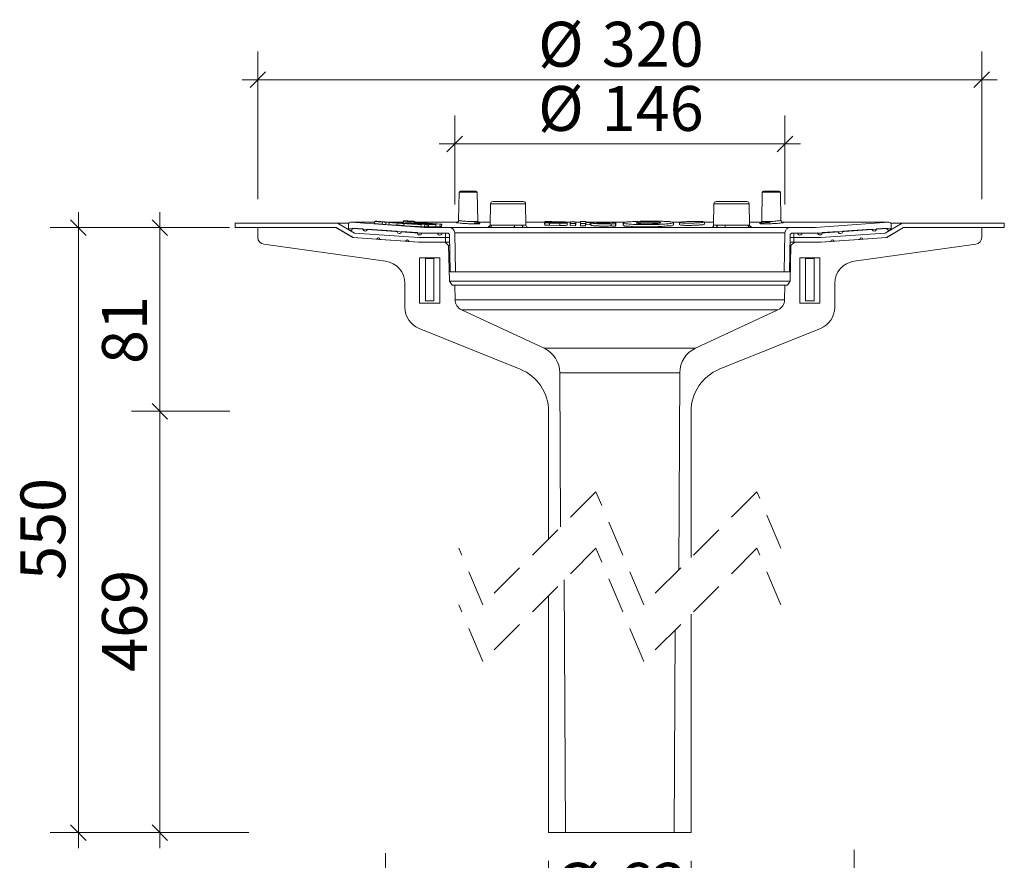
# Model space of a CAD drawing. Units: millimetres. Extents: x 284 to 801, y -7 to 856.
# Drawn here: x 284 to 719, y 286 to 657 of the extents above; entities that cross this region are included whole.
import ezdxf

# ---------------------------------------------------------------- set-up
doc = ezdxf.new("R2010")
doc.units = ezdxf.units.MM
doc.header["$LTSCALE"] = 12.5
doc.linetypes.add('HIDDEN', pattern=[1.905, 1.27, -0.635])
doc.styles.add('SLDTEXTSTYLE0', font='TXT', dxfattribs={"width": 0.605})
doc.dimstyles.new('SLDDIMSTYLE0', dxfattribs={"dimtxt": 19.26239, "dimasz": 6.875, "dimexe": 0, "dimexo": 0.0625, "dimgap": 4.815598, "dimtad": 1, "dimdec": 0, "dimrnd": 1e-09, "dimzin": 12, "dimdsep": 46, "dimtxsty": 'SLDTEXTSTYLE0', "dimblk1": 'OBLIQUE', "dimblk2": 'OBLIQUE', "dimsah": 1, "dimcen": 0.09, "dimadec": 0, "dimazin": 3, "dimtfac": 1, "dimtdec": 0, "dimtmove": 0, "dimatfit": 0, "dimldrblk": 'OBLIQUE', "dimfxl": 1, "dimfrac": 2, "dimtolj": 1, "dimtzin": 12, "dimarcsym": 0})

# ---------------------------------------------------------------- blocks, each defined once
blk = doc.blocks.new('_OBLIQUE')
at = {"color": 0, "linetype": 'ByBlock', "lineweight": -2}
blk.add_line((-0.5, -0.5), (0.5, 0.5), dxfattribs=at)
blk = doc.blocks.new('_D')
at = {"color": 7, "linetype": 'Continuous', "lineweight": 0, "transparency": 16777216}
for p, q in [((389.39, 578.1), (389.39, 643.45)), ((709.39, 578.1), (709.39, 643.45)), ((389.39, 630.95), (382.51, 630.95)), ((389.39, 630.95), (709.39, 630.95)), ((709.39, 630.95), (716.26, 630.95))]:
    blk.add_line(p, q, dxfattribs=at)
at = {"color": 7, "linetype": 'Continuous', "lineweight": 0, "transparency": 16777216, "xscale": 6.875, "yscale": 6.875}
blk.add_blockref('_OBLIQUE', (389.39, 630.95, 37.89), dxfattribs=at)
at = {"color": 7, "linetype": 'Continuous', "lineweight": 0, "transparency": 16777216, "xscale": 6.875, "yscale": 6.875, "rotation": 180.0000000000004}
blk.add_blockref('_OBLIQUE', (709.39, 630.95, 37.89), dxfattribs=at)
at = {"color": 7, "linetype": 'Continuous', "lineweight": 0, "transparency": 16777216, "char_height": 19.844, "attachment_point": 1, "style": 'SLDTEXTSTYLE0'}
for s, insert in [('%%c', (513.29, 656.53)), ('320', (541.39, 656.53))]:
    blk.add_mtext(s, dxfattribs=dict(at, insert=insert))
blk = doc.blocks.new('_D_1')
at = {"color": 7, "linetype": 'Continuous', "lineweight": 0, "transparency": 16777216}
for p, q in [((517.89, 285.81), (517.89, 246.84)), ((580.89, 285.81), (580.89, 246.84)), ((517.89, 259.34), (511.01, 259.34)), ((517.89, 259.34), (580.89, 259.34)), ((580.89, 259.34), (587.76, 259.34))]:
    blk.add_line(p, q, dxfattribs=at)
at = {"color": 7, "linetype": 'Continuous', "lineweight": 0, "transparency": 16777216, "xscale": 6.875, "yscale": 6.875}
blk.add_blockref('_OBLIQUE', (517.89, 259.34, 37.89), dxfattribs=at)
at = {"color": 7, "linetype": 'Continuous', "lineweight": 0, "transparency": 16777216, "xscale": 6.875, "yscale": 6.875, "rotation": 180.0000000000004}
blk.add_blockref('_OBLIQUE', (580.89, 259.34, 37.89), dxfattribs=at)
at = {"color": 7, "linetype": 'Continuous', "lineweight": 0, "transparency": 16777216, "char_height": 19.844, "attachment_point": 1, "style": 'SLDTEXTSTYLE0'}
for s, insert in [('%%c', (520.64, 284.92)), ('63', (548.74, 284.92))]:
    blk.add_mtext(s, dxfattribs=dict(at, insert=insert))
blk = doc.blocks.new('_D_2')
at = {"color": 7, "linetype": 'Continuous', "lineweight": 0, "transparency": 16777216}
for p, q in [((445.76, 289.2), (445.76, 211.08)), ((653.02, 290.7), (653.02, 211.08)), ((445.76, 223.58), (438.88, 223.58)), ((445.76, 223.58), (653.02, 223.58)), ((653.02, 223.58), (659.89, 223.58))]:
    blk.add_line(p, q, dxfattribs=at)
at = {"color": 7, "linetype": 'Continuous', "lineweight": 0, "transparency": 16777216, "xscale": 6.875, "yscale": 6.875}
blk.add_blockref('_OBLIQUE', (445.76, 223.58, 37.89), dxfattribs=at)
at = {"color": 7, "linetype": 'Continuous', "lineweight": 0, "transparency": 16777216, "xscale": 6.875, "yscale": 6.875, "rotation": 180.0000000000004}
blk.add_blockref('_OBLIQUE', (653.02, 223.58, 37.89), dxfattribs=at)
at = {"color": 7, "linetype": 'Continuous', "lineweight": 0, "transparency": 16777216, "char_height": 19.844, "attachment_point": 1, "style": 'SLDTEXTSTYLE0'}
for s, insert in [('%%c', (513.29, 249.16)), ('207', (541.39, 249.16))]:
    blk.add_mtext(s, dxfattribs=dict(at, insert=insert))
blk = doc.blocks.new('_D_3')
at = {"color": 7, "linetype": 'Continuous', "lineweight": 0, "transparency": 16777216}
for p, q in [((476.39, 575.74), (476.39, 615.08)), ((622.39, 575.74), (622.39, 615.08)), ((476.39, 602.58), (469.51, 602.58)), ((476.39, 602.58), (622.39, 602.58)), ((622.39, 602.58), (629.26, 602.58))]:
    blk.add_line(p, q, dxfattribs=at)
at = {"color": 7, "linetype": 'Continuous', "lineweight": 0, "transparency": 16777216, "xscale": 6.875, "yscale": 6.875}
blk.add_blockref('_OBLIQUE', (476.39, 602.58, 37.89), dxfattribs=at)
at = {"color": 7, "linetype": 'Continuous', "lineweight": 0, "transparency": 16777216, "xscale": 6.875, "yscale": 6.875, "rotation": 180.0000000000004}
blk.add_blockref('_OBLIQUE', (622.39, 602.58, 37.89), dxfattribs=at)
at = {"color": 7, "linetype": 'Continuous', "lineweight": 0, "transparency": 16777216, "char_height": 19.844, "attachment_point": 1, "style": 'SLDTEXTSTYLE0'}
for s, insert in [('%%c', (513.29, 628.16)), ('146', (541.39, 628.16))]:
    blk.add_mtext(s, dxfattribs=dict(at, insert=insert))
blk = doc.blocks.new('_D_4')
at = {"color": 7, "linetype": 'Continuous', "lineweight": 0, "transparency": 16777216}
for p, q in [((346.06, 484.45), (346.06, 491.32)), ((376.99, 484.45), (333.56, 484.45)), ((346.06, 298.31), (346.06, 484.45)), ((385.39, 298.31), (333.56, 298.31)), ((346.06, 298.31), (346.06, 291.43))]:
    blk.add_line(p, q, dxfattribs=at)
at = {"color": 7, "linetype": 'Continuous', "lineweight": 0, "transparency": 16777216, "xscale": 6.875, "yscale": 6.875}
for p, rotation in [((346.06, 484.45, 37.89), 269.9999999999953), ((346.06, 298.31, 37.89), 89.99999999999534)]:
    blk.add_blockref('_OBLIQUE', p, dxfattribs=dict(at, rotation=rotation))
at = {"color": 7, "linetype": 'Continuous', "lineweight": 0, "transparency": 16777216, "insert": (320.48, 369.33), "char_height": 19.844, "attachment_point": 1, "rotation": 90, "style": 'SLDTEXTSTYLE0'}
blk.add_mtext('469', dxfattribs=at)
blk = doc.blocks.new('_D_5')
at = {"color": 7, "linetype": 'Continuous', "lineweight": 0, "transparency": 16777216}
for p, q in [((346.06, 565.6), (346.06, 572.47)), ((366.89, 565.6), (333.56, 565.6)), ((346.06, 565.6), (346.06, 484.45)), ((374.14, 484.45), (333.56, 484.45)), ((346.06, 484.45), (346.06, 477.57))]:
    blk.add_line(p, q, dxfattribs=at)
at = {"color": 7, "linetype": 'Continuous', "lineweight": 0, "transparency": 16777216, "xscale": 6.875, "yscale": 6.875}
for p, rotation in [((346.06, 565.6, 37.89), 270.0000000000004), ((346.06, 484.45, 37.89), 90.00000000000041)]:
    blk.add_blockref('_OBLIQUE', p, dxfattribs=dict(at, rotation=rotation))
at = {"color": 7, "linetype": 'Continuous', "lineweight": 0, "transparency": 16777216, "insert": (320.48, 505.33), "char_height": 19.844, "attachment_point": 1, "rotation": 90, "style": 'SLDTEXTSTYLE0'}
blk.add_mtext('81', dxfattribs=at)
blk = doc.blocks.new('_D_6')
at = {"color": 7, "linetype": 'Continuous', "lineweight": 0, "transparency": 16777216}
for p, q in [((310.01, 565.6), (310.01, 572.47)), ((376.89, 565.6), (297.51, 565.6)), ((310.01, 298.31), (310.01, 565.6)), ((385.39, 298.31), (297.51, 298.31)), ((310.01, 298.31), (310.01, 291.43))]:
    blk.add_line(p, q, dxfattribs=at)
at = {"color": 7, "linetype": 'Continuous', "lineweight": 0, "transparency": 16777216, "xscale": 6.875, "yscale": 6.875}
for p, rotation in [((310.01, 565.6, 37.89), 270.0000000000004), ((310.01, 298.31, 37.89), 90.0000000000004)]:
    blk.add_blockref('_OBLIQUE', p, dxfattribs=dict(at, rotation=rotation))
at = {"color": 7, "linetype": 'Continuous', "lineweight": 0, "transparency": 16777216, "insert": (284.43, 409.9), "char_height": 19.844, "attachment_point": 1, "rotation": 90, "style": 'SLDTEXTSTYLE0'}
blk.add_mtext('550', dxfattribs=at)

msp = doc.modelspace()

# ---------------------------------------------------------------- linework, layer by layer
at = {"color": 7, "linetype": 'Continuous', "lineweight": 15}
for p, q in [((478.37, 581.2), (478.15, 568.82)), ((482.38, 581.2), (478.37, 581.2)), ((478.87, 581.7), (482.38, 581.7)), ((482.38, 581.7), (485.89, 581.7)), ((486.39, 581.2), (482.38, 581.2)), ((486.61, 568.4), (486.39, 581.2)), ((612.39, 581.2), (612.16, 568.4)), ((616.39, 581.2), (612.39, 581.2)), ((612.89, 581.7), (616.39, 581.7)), ((616.39, 581.7), (619.9, 581.7)), ((620.4, 581.2), (616.39, 581.2)), ((620.62, 568.82), (620.4, 581.2)), ((492.22, 576.11), (492.06, 566.89)), ((507.75, 576.11), (492.22, 576.11)), ((493.22, 577.1), (499.98, 577.1)), ((495.28, 577.11), (504.68, 577.11)), ((499.98, 577.1), (506.75, 577.1)), ((507.91, 566.68), (507.75, 576.11)), ((591.02, 576.11), (590.86, 566.68)), ((606.56, 576.11), (591.02, 576.11)), ((592.02, 577.1), (598.79, 577.1)), ((594.09, 577.11), (603.49, 577.11)), ((598.79, 577.1), (605.56, 577.1)), ((606.72, 566.89), (606.56, 576.11)), ((379.39, 565.6), (379.39, 567.6)), ((379.39, 567.6), (424.53, 567.6)), ((424.53, 567.6), (432.09, 563.16)), ((429.61, 567.6), (424.53, 567.6)), ((429.39, 565.54), (429.39, 566.97)), ((441.02, 567.97), (430.39, 567.97)), ((430.46, 567.96), (462.89, 565.7)), ((441.02, 567.96), (430.46, 567.96)), ((441.04, 568.4), (440.99, 567.4)), ((445.66, 568.14), (442.01, 568.41)), ((444.39, 567.07), (444.44, 568.07)), ((444.39, 567.07), (445.98, 567.01)), ((444.44, 568.07), (446.03, 568.01)), ((445.66, 568.14), (444.95, 568.15)), ((445.98, 567.01), (446.03, 568.01)), ((453.75, 567.97), (446.02, 567.97)), ((453.75, 567.96), (446.02, 567.96)), ((447.32, 566.85), (447.37, 567.85)), ((448.45, 567.81), (447.37, 567.85)), ((450.86, 566.75), (450.91, 567.75)), ((450.86, 566.75), (453.97, 566.52)), ((450.91, 567.75), (454.02, 567.52)), ((453.83, 567.72), (450.91, 567.75)), ((453.78, 568.55), (453.74, 567.73)), ((464.21, 566.96), (453.83, 567.72)), ((453.97, 566.52), (454.02, 567.52)), ((454.02, 567.52), (455.76, 567.5)), ((454.78, 568.51), (454.47, 568.5)), ((454.47, 568.5), (457.29, 568.3)), ((457.64, 567.77), (454.48, 567.73)), ((454.48, 567.68), (454.48, 567.73)), ((454.48, 567.73), (464.86, 566.96)), ((454.84, 568.48), (455.01, 568.49)), ((455.8, 568.41), (454.84, 568.48)), ((455, 568.47), (455.01, 568.49)), ((455.71, 568.42), (455.71, 568.47)), ((455.97, 568.42), (455.8, 568.41)), ((456.07, 568.39), (456.23, 568.4)), ((457.39, 568.3), (456.07, 568.39)), ((456.23, 568.4), (457.84, 568.33)), ((456.23, 568.38), (456.23, 568.4)), ((457.97, 568.33), (456.27, 568.41)), ((456.34, 568.41), (456.34, 568.42)), ((457.29, 568.3), (457.39, 568.3)), ((457.4, 567.57), (459.81, 567.62)), ((459.34, 567.43), (457.4, 567.57)), ((459.81, 567.62), (457.64, 567.77)), ((457.84, 568.33), (457.97, 568.33)), ((461.55, 567.92), (458.29, 567.79)), ((458.29, 567.79), (460.46, 567.63)), ((458.29, 567.73), (458.29, 567.79)), ((458.75, 567.81), (458.77, 568.25)), ((477.61, 567.97), (458.76, 567.97)), ((477.91, 567.96), (458.76, 567.96)), ((461.61, 567.47), (459.34, 567.43)), ((459.8, 567.44), (459.81, 567.62)), ((460.45, 567.45), (460.46, 567.63)), ((460.46, 567.63), (461.71, 567.68)), ((460.75, 567.14), (463.14, 566.96)), ((461.47, 566.01), (461.52, 567.01)), ((461.48, 566.08), (463.09, 565.96)), ((461.51, 567.27), (463.78, 567.31)), ((463.44, 567.13), (461.51, 567.27)), ((463.72, 567.77), (461.55, 567.92)), ((463.78, 567.31), (461.61, 567.47)), ((461.7, 567.46), (461.71, 567.68)), ((461.71, 567.68), (469.92, 567.08)), ((462.46, 567.71), (463.72, 567.77)), ((470.67, 567.11), (462.46, 567.71)), ((463.09, 565.96), (463.14, 566.96)), ((463.09, 565.96), (464.16, 565.96)), ((463.14, 566.96), (464.21, 566.96)), ((465.95, 567.18), (463.44, 567.13)), ((463.71, 567.62), (463.72, 567.77)), ((463.78, 567.13), (463.78, 567.31)), ((464.16, 565.96), (464.21, 566.96)), ((464.17, 566.01), (464.81, 565.96)), ((464.81, 565.96), (464.86, 566.96)), ((464.81, 565.96), (468.07, 566.02)), ((464.86, 566.96), (468.12, 567.02)), ((468.12, 567.02), (465.95, 567.18)), ((468.07, 566.02), (468.12, 567.02)), ((468.08, 566.21), (469.87, 566.08)), ((469.87, 566.08), (469.92, 567.08)), ((469.87, 566.08), (470.62, 566.11)), ((469.92, 567.08), (470.67, 567.11)), ((470.62, 566.11), (470.67, 567.11)), ((492.07, 567.97), (486.64, 567.97)), ((492.07, 567.96), (486.66, 567.96)), ((492.69, 566.68), (502.71, 566.68)), ((506.22, 566.68), (507.91, 566.68)), ((516.07, 567.97), (507.89, 567.97)), ((516.07, 567.96), (507.89, 567.96)), ((516.07, 568.14), (516.07, 567.14)), ((516.26, 567.81), (522.76, 567.67)), ((516.26, 566.81), (516.26, 567.81)), ((522.93, 567.52), (518.37, 567.62)), ((518.37, 566.62), (518.37, 567.62)), ((522.93, 566.53), (518.37, 566.62)), ((522.78, 567.79), (519.13, 567.87)), ((519.13, 567.75), (519.13, 567.87)), ((519.19, 568.28), (523.29, 568.2)), ((519.34, 568.01), (522.99, 567.94)), ((525.39, 568.02), (519.36, 568.13)), ((519.36, 568.01), (519.36, 568.13)), ((522.78, 567.67), (522.78, 567.79)), ((522.93, 566.53), (522.93, 567.52)), ((525.39, 567.82), (525.39, 568.02)), ((527.55, 567.97), (525.39, 567.97)), ((527.54, 567.96), (525.39, 567.96)), ((526.09, 566.68), (526.09, 567.68)), ((527.49, 567.44), (527.6, 568.16)), ((529.8, 567.41), (527.49, 567.44)), ((527.49, 566.45), (527.49, 567.44)), ((529.8, 566.41), (527.49, 566.45)), ((529.89, 567.97), (529.8, 567.41)), ((529.8, 566.41), (529.8, 567.41)), ((529.89, 566.97), (529.8, 566.41)), ((532.01, 567.97), (529.89, 567.97)), ((529.89, 566.97), (529.89, 567.97)), ((532.02, 567.96), (529.89, 567.96)), ((531.95, 567.52), (532.07, 568.26)), ((531.95, 566.53), (531.95, 567.52)), ((532.07, 568.26), (534.38, 568.24)), ((534.33, 567.9), (534.24, 567.34)), ((534.24, 566.34), (534.24, 567.34)), ((534.33, 566.91), (534.24, 566.34)), ((536.33, 567.88), (534.33, 567.9)), ((534.33, 566.91), (534.33, 567.9)), ((536.33, 566.89), (534.33, 566.91)), ((534.38, 568.24), (534.35, 568.06)), ((534.35, 568.06), (536.35, 568.04)), ((534.38, 568.05), (534.38, 568.24)), ((536.35, 568.04), (536.33, 567.88)), ((536.33, 566.89), (536.33, 567.88)), ((536.35, 567.04), (536.33, 566.89)), ((536.35, 567.04), (536.35, 568.04)), ((538.92, 567.97), (536.35, 567.97)), ((538.86, 567.96), (536.35, 567.96)), ((536.61, 567.68), (536.61, 566.68)), ((552.21, 567.97), (544.61, 567.97)), ((552.19, 567.96), (544.68, 567.96)), ((545.57, 566.33), (545.57, 567.33)), ((547.61, 567.62), (547.55, 567.24)), ((547.55, 566.25), (547.55, 567.24)), ((547.61, 566.62), (547.55, 566.25)), ((547.61, 566.62), (547.61, 567.62)), ((550.92, 567.63), (550.92, 566.63)), ((576.12, 567.97), (572.84, 567.97)), ((576.11, 567.96), (572.84, 567.96)), ((573.17, 566.82), (573.17, 567.82)), ((575.8, 567.85), (575.8, 566.86)), ((586.8, 567.09), (586.8, 568.08)), ((590.88, 567.97), (586.8, 567.97)), ((590.88, 567.96), (586.8, 567.96)), ((590.86, 566.68), (592.55, 566.68)), ((596.06, 566.68), (606.08, 566.68)), ((612.13, 567.97), (606.7, 567.97)), ((612.14, 567.96), (606.7, 567.96)), ((668.32, 567.96), (620.86, 567.96)), ((668.39, 567.97), (621.16, 567.97)), ((635.89, 565.7), (668.32, 567.96)), ((666.68, 563.16), (674.24, 567.6)), ((674.24, 567.6), (669.16, 567.6)), ((669.39, 566.97), (669.39, 565.54)), ((674.24, 567.6), (719.39, 567.6)), ((719.39, 567.6), (719.39, 565.6)), ((423.99, 565.6), (379.39, 565.6)), ((389.39, 561.21), (389.39, 565.6)), ((389.39, 565.6), (423.89, 565.6)), ((431.39, 561.2), (423.89, 565.6)), ((431.49, 561.2), (423.99, 565.6)), ((429.39, 565.54), (429.39, 565.54)), ((429.39, 565.35), (460.63, 563.2)), ((429.39, 565.35), (429.39, 565.35)), ((429.39, 564.75), (429.39, 565.35)), ((432.1, 563.16), (429.39, 564.75)), ((435.89, 565.08), (431.38, 565.4)), ((432.1, 563.16), (432.09, 563.16)), ((432.09, 563.16), (460.56, 561.2)), ((460.56, 561.2), (432.1, 563.16)), ((450.89, 564.03), (437.88, 564.94)), ((459.89, 563.4), (452.88, 563.89)), ((460.63, 563.2), (472.39, 563.2)), ((462.89, 563.2), (461.88, 563.27)), ((462.89, 565.7), (473.89, 565.7)), ((468.79, 563.2), (462.89, 563.2)), ((473.14, 563.2), (470.79, 563.2)), ((472.39, 563.2), (472.39, 561.2)), ((503.05, 565.7), (473.89, 565.7)), ((474.42, 546), (474.14, 562.21)), ((476.39, 563.24), (476.69, 546)), ((622.39, 563.24), (476.39, 563.24)), ((591.76, 565.7), (507.01, 565.7)), ((624.89, 565.7), (595.72, 565.7)), ((622.09, 546), (622.39, 563.24)), ((624.64, 562.21), (624.35, 546)), ((624.89, 565.7), (635.89, 565.7)), ((627.99, 563.2), (625.64, 563.2)), ((626.39, 561.2), (626.39, 563.2)), ((626.39, 563.2), (638.15, 563.2)), ((635.89, 563.2), (629.99, 563.2)), ((636.89, 563.27), (635.89, 563.2)), ((638.15, 563.2), (669.39, 565.35)), ((666.68, 563.16), (638.22, 561.2)), ((638.22, 561.2), (666.68, 563.16)), ((645.89, 563.89), (638.88, 563.4)), ((660.89, 564.94), (647.88, 564.03)), ((667.39, 565.4), (662.88, 565.08)), ((669.39, 564.75), (666.68, 563.16)), ((666.68, 563.16), (666.68, 563.16)), ((674.79, 565.6), (667.29, 561.2)), ((674.89, 565.6), (667.39, 561.2)), ((669.39, 565.54), (669.38, 565.54)), ((669.39, 565.35), (669.38, 565.35)), ((669.39, 565.35), (669.39, 564.75)), ((719.39, 565.6), (674.79, 565.6)), ((674.89, 565.6), (709.39, 565.6)), ((709.39, 565.6), (709.39, 561.21)), ((445.76, 550.79), (391.98, 558.24)), ((442.04, 560.46), (431.39, 561.2)), ((431.49, 561.2), (431.39, 561.2)), ((460.49, 559.2), (431.49, 561.2)), ((454.79, 559.58), (443.24, 560.38)), ((443.34, 560.38), (443.24, 560.38)), ((460.39, 559.2), (455.99, 559.5)), ((456.09, 559.5), (455.99, 559.5)), ((472.19, 559.2), (460.39, 559.2)), ((472.39, 559.2), (460.49, 559.2)), ((472.39, 561.2), (460.56, 561.2)), ((460.56, 561.2), (472.39, 561.2)), ((473.73, 557.7), (472.19, 559.2)), ((474.15, 561.2), (472.39, 561.2)), ((472.39, 561.2), (472.39, 559.2)), ((474.19, 559.2), (472.39, 559.2)), ((474.14, 542), (473.73, 557.7)), ((474.22, 557.7), (473.73, 557.7)), ((625.05, 557.7), (624.56, 557.7)), ((626.39, 559.2), (624.58, 559.2)), ((626.39, 561.2), (624.62, 561.2)), ((625.05, 557.7), (624.64, 542)), ((626.59, 559.2), (625.05, 557.7)), ((638.22, 561.2), (626.39, 561.2)), ((626.39, 559.2), (626.39, 561.2)), ((626.39, 561.2), (638.22, 561.2)), ((638.29, 559.2), (626.39, 559.2)), ((638.39, 559.2), (626.59, 559.2)), ((667.29, 561.2), (638.29, 559.2)), ((642.79, 559.5), (638.39, 559.2)), ((642.79, 559.5), (642.69, 559.5)), ((655.54, 560.38), (643.99, 559.58)), ((706.8, 558.24), (653.02, 550.79)), ((655.54, 560.38), (655.44, 560.38)), ((667.39, 561.2), (656.74, 560.46)), ((667.39, 561.2), (667.29, 561.2)), ((460.89, 552.2), (460.89, 532.2)), ((463.24, 552.2), (460.89, 552.2)), ((460.89, 552.2), (469.79, 552.2)), ((463.44, 552), (463.24, 552.2)), ((463.44, 552), (463.44, 533.2)), ((467.24, 552), (463.44, 552)), ((467.44, 552.2), (467.24, 552)), ((467.24, 533.2), (467.24, 552)), ((469.79, 552.2), (467.44, 552.2)), ((469.79, 552.2), (469.79, 532.2)), ((628.99, 532.2), (628.99, 552.2)), ((631.34, 552.2), (628.99, 552.2)), ((628.99, 552.2), (637.89, 552.2)), ((631.54, 552), (631.34, 552.2)), ((631.54, 552), (631.54, 533.2)), ((635.34, 552), (631.54, 552)), ((635.54, 552.2), (635.34, 552)), ((635.34, 533.2), (635.34, 552)), ((637.89, 552.2), (635.54, 552.2)), ((637.89, 532.2), (637.89, 552.2)), ((476.69, 546), (474.42, 546)), ((622.09, 546), (476.69, 546)), ((624.35, 546), (622.09, 546)), ((454.39, 530.34), (454.39, 540.88)), ((475.23, 540.1), (474.14, 542)), ((476.45, 540.1), (475.23, 540.1)), ((476.45, 540.1), (476.56, 533.72)), ((622.21, 533.72), (622.33, 540.1)), ((623.54, 540.1), (622.33, 540.1)), ((624.64, 542), (623.54, 540.1)), ((644.39, 540.88), (644.39, 530.34)), ((469.79, 532.2), (460.89, 532.2)), ((467.24, 533.2), (463.44, 533.2)), ((637.89, 532.2), (628.99, 532.2)), ((635.34, 533.2), (631.54, 533.2)), ((479.45, 529.27), (515.94, 512.26)), ((582.83, 512.26), (619.33, 529.27)), ((505.38, 502.99), (460.64, 521.07)), ((638.13, 521.07), (593.39, 502.99)), ((522.87, 501.44), (523.22, 433.35)), ((575.45, 414.39), (575.91, 501.44)), ((517.89, 428.01), (517.89, 484.45)), ((580.89, 484.45), (580.89, 419.83)), ((524.83, 409.96), (525.41, 298.31)), ((517.89, 298.31), (517.89, 403.01)), ((580.89, 394.83), (580.89, 298.31)), ((573.36, 298.31), (573.83, 387.77)), ((525.41, 298.31), (517.89, 298.31)), ((573.36, 298.31), (525.41, 298.31)), ((580.89, 298.31), (573.36, 298.31))]:
    msp.add_line(p, q, dxfattribs=at)
at = {"color": 9, "linetype": 'Continuous', "lineweight": 15}
for p, q in [((624.64, 542), (474.14, 542)), ((476.45, 540.1), (622.33, 540.1)), ((476.56, 533.72), (622.21, 533.72)), ((619.33, 529.27), (479.45, 529.27)), ((515.94, 512.26), (582.83, 512.26)), ((575.91, 501.44), (522.87, 501.44))]:
    msp.add_line(p, q, dxfattribs=at)
at = {"color": 7, "linetype": 'HIDDEN', "lineweight": 0}
for p, q in [((538.79, 448.92), (488.79, 398.92)), ((559.98, 398.92), (538.79, 448.92)), ((609.98, 448.92), (559.98, 398.92)), ((620.57, 423.92), (609.98, 448.92)), ((488.79, 398.92), (478.2, 423.92)), ((538.79, 423.92), (488.79, 373.92)), ((559.98, 373.92), (538.79, 423.92)), ((609.98, 423.92), (559.98, 373.92)), ((620.57, 398.92), (609.98, 423.92)), ((488.79, 373.92), (478.2, 398.92))]:
    msp.add_line(p, q, dxfattribs=at)
at = {"color": 7, "linetype": 'Continuous', "lineweight": 15, "flags": 128}
for points in [[(503.05, 565.7), (502.99, 565.71), (502.92, 565.77), (502.87, 565.86), (502.81, 565.98), (502.77, 566.13), (502.74, 566.3), (502.72, 566.49), (502.71, 566.68)], [(595.72, 565.7), (595.78, 565.71), (595.85, 565.77), (595.91, 565.86), (595.96, 565.98), (596, 566.13), (596.03, 566.3), (596.05, 566.49), (596.06, 566.68)]]:
    msp.add_lwpolyline(points, dxfattribs=at)
at = {"color": 7, "linetype": 'Continuous', "lineweight": 15}
for centre, radius, start, end in [((478.87, 581.2), 0.5, 90.0014, 179.0004), ((485.89, 581.2), 0.5, 0.9982, 90.0001), ((612.89, 581.2), 0.5, 89.9999, 179.0018), ((619.9, 581.2), 0.5, 0.9996, 89.9986), ((493.22, 576.1), 1, 89.9981, 179.0006), ((495.28, 576.91), 0.2, 89.9973, 115.119), ((504.68, 576.92), 0.199, 64.8287, 90.0551), ((506.75, 576.1), 1, 0.9994, 90.0021), ((592.02, 576.1), 1, 89.9979, 179.0006), ((594.09, 576.91), 0.2, 89.9953, 115.1209), ((603.49, 576.92), 0.199, 64.8287, 90.0551), ((605.56, 576.1), 1, 0.9994, 90.0021), ((430.39, 566.97), 1, 86.0018, 179.9988), ((507.13, 566.6), 0.909, 174.8402, 262.5229), ((508.91, 566.7), 1, 181.0003, 269.9993), ((589.86, 566.7), 1, 270.0007, 358.9997), ((591.65, 566.6), 0.909, 277.477, 5.1602), ((668.39, 566.97), 1, 0.0005, 93.9989), ((430.39, 565.47), 1, 176.0002, 356.0002), ((436.89, 565.01), 1, 175.9988, 356), ((451.89, 563.96), 1, 176.0004, 356), ((460.89, 563.34), 1, 176.0007, 355.9998), ((469.79, 563.2), 1, 179.9991, 0.0009), ((473.14, 562.2), 1, 1.0007, 89.9989), ((473.89, 563.2), 2.5, 0.9997, 90.0003), ((624.89, 563.2), 2.5, 89.9997, 179.0003), ((625.64, 562.2), 1, 90.0011, 178.9993), ((628.99, 563.2), 1, 179.9991, 0.0009), ((637.89, 563.34), 1, 184.0002, 3.9993), ((646.89, 563.96), 1, 184, 3.9996), ((661.89, 565.01), 1, 184, 4.0012), ((668.39, 565.47), 1, 184, 3.9996), ((392.39, 561.21), 3, 180.0004, 262.1165), ((442.64, 560.42), 0.6, 356.055, 176.0527), ((455.39, 559.54), 0.6, 356.0522, 176.0556), ((643.39, 559.54), 0.6, 3.9444, 183.9478), ((656.14, 560.42), 0.6, 3.9473, 183.945), ((706.39, 561.21), 3, 277.8835, 359.9996), ((444.39, 540.88), 10, 360, 82.117), ((654.39, 540.88), 10, 97.883, 180), ((481.56, 533.81), 5, 181.0003, 244.9999), ((617.22, 533.81), 5, 295.0002, 358.9997), ((464.39, 530.34), 10, 180, 247.9999), ((634.39, 530.34), 10, 292.0001, 360), ((510.87, 501.38), 12, 0.3, 65), ((587.9, 501.38), 12, 115, 179.7), ((497.89, 484.45), 20, 360, 68), ((600.89, 484.45), 20, 112, 180)]:
    msp.add_arc(centre, radius, start, end, dxfattribs=at)
for points, knots in [([(441.11, 567.4), (441.09, 567.39), (440.73, 567.34), (442.93, 567.23), (443.42, 567.15), (444.25, 567.08), (444.39, 567.07)], [0, 0, 0, 0, 0.021367, 0.294863, 0.881221, 1, 1, 1, 1]), ([(442.01, 568.41), (441.47, 568.45), (440.78, 568.5), (441.79, 568.22), (442.79, 568.24), (443.85, 568.13), (444.44, 568.07)], [0, 0, 0, 0, 0.214864, 0.271966, 0.597415, 1, 1, 1, 1]), ([(444.95, 568.14), (444.96, 568.13), (445.02, 567.88), (445.59, 568.08), (445.93, 568.03), (446.03, 568.01)], [0, 0, 0, 0, 0.017202, 0.711492, 1, 1, 1, 1]), ([(447.32, 566.85), (447.9, 566.81), (449.59, 566.69), (452.39, 566.49), (455.38, 566.31), (458.41, 566.06), (459.51, 566.16), (461.68, 565.84), (461.36, 566.01), (461.34, 566.02)], [0, 0, 0, 0, 0.123026, 0.359435, 0.588602, 0.784851, 0.926021, 0.996074, 1, 1, 1, 1]), ([(447.37, 567.85), (448.38, 567.78), (450.51, 567.63), (453.69, 567.41), (456.59, 567.21), (459.21, 567.08), (460.34, 566.99), (461.85, 566.99), (461.05, 567.1), (460.81, 567.13), (460.75, 567.14)], [0, 0, 0, 0, 0.203785, 0.427679, 0.63488, 0.802136, 0.910499, 0.94772, 0.986412, 1, 1, 1, 1]), ([(448.45, 567.81), (449, 567.77), (450.29, 567.68), (452.33, 567.54), (454.31, 567.41), (456.31, 567.27), (457, 567.29), (458.39, 567.16), (458.17, 567.23), (458.15, 567.24)], [0, 0, 0, 0, 0.168598, 0.39746, 0.617113, 0.802925, 0.933903, 0.995189, 1, 1, 1, 1]), ([(454.93, 568.56), (454.78, 568.57), (454.46, 568.58), (454.23, 568.55), (453.73, 568.6), (453.93, 568.46), (454.24, 568.5), (454.78, 568.4), (455.48, 568.36), (456.28, 568.3), (457.07, 568.27), (457.78, 568.22), (458.31, 568.26), (458.62, 568.18), (458.83, 568.31), (458.32, 568.31), (458.02, 568.38), (457.28, 568.43), (456.53, 568.48), (455.72, 568.53), (455.18, 568.55), (454.93, 568.56)], [0, 0, 0, 0, 0.041085, 0.090026, 0.113613, 0.119275, 0.15171, 0.207997, 0.28184, 0.364936, 0.447939, 0.52151, 0.577373, 0.609283, 0.614544, 0.638696, 0.688102, 0.757283, 0.838468, 0.922527, 1, 1, 1, 1]), ([(454.66, 568.56), (454.51, 568.56), (454.29, 568.57), (454.07, 568.55), (453.99, 568.54)], [0, 0, 0, 0, 0.674507, 1, 1, 1, 1]), ([(454.01, 568.53), (454.02, 568.53), (454.1, 568.46), (454.42, 568.49), (454.89, 568.4), (455.55, 568.36), (456.28, 568.31), (457.01, 568.28), (457.66, 568.23), (458.15, 568.27), (458.43, 568.19), (458.62, 568.32), (458.16, 568.31), (457.88, 568.39), (457.2, 568.42), (456.51, 568.48), (455.77, 568.52), (455.15, 568.54), (454.79, 568.55), (454.66, 568.56)], [0, 0, 0, 0, 0.004036, 0.039032, 0.099811, 0.179573, 0.26935, 0.359044, 0.438563, 0.498965, 0.533493, 0.539216, 0.565261, 0.618601, 0.69332, 0.781027, 0.871856, 0.955586, 1, 1, 1, 1]), ([(454.78, 568.51), (454.82, 568.51), (454.93, 568.52), (455.04, 568.51), (455.12, 568.51), (455.12, 568.51)], [0, 0, 0, 0, 0.335605, 0.985621, 1, 1, 1, 1]), ([(455.01, 568.49), (455.04, 568.49), (455.11, 568.5), (455.21, 568.5), (455.33, 568.49), (455.48, 568.49), (455.61, 568.48), (455.69, 568.47), (455.71, 568.47)], [0, 0, 0, 0, 0.141756, 0.283301, 0.453911, 0.657769, 0.886085, 1, 1, 1, 1]), ([(455.12, 568.51), (455.19, 568.51), (455.36, 568.5), (455.61, 568.49), (455.82, 568.47), (455.93, 568.46), (455.95, 568.46)], [0, 0, 0, 0, 0.255708, 0.598655, 0.930795, 1, 1, 1, 1]), ([(455.71, 568.47), (455.77, 568.47), (455.88, 568.46), (455.95, 568.44), (456.06, 568.45), (456.02, 568.41), (455.99, 568.42), (455.97, 568.42)], [0, 0, 0, 0, 0.389817, 0.676682, 0.795995, 0.819087, 1, 1, 1, 1]), ([(458.05, 567.27), (457.75, 567.31), (456.99, 567.4), (456.23, 567.46), (455.76, 567.5)], [0, 0, 0, 0, 0.3867273, 1, 1, 1, 1]), ([(456.27, 568.41), (456.31, 568.41), (456.36, 568.41), (456.3, 568.44), (456.23, 568.43), (456.11, 568.45), (456.01, 568.46), (455.95, 568.46)], [0, 0, 0, 0, 0.154996, 0.192522, 0.366171, 0.62962, 1, 1, 1, 1]), ([(487.18, 567.53), (487.29, 567.54), (487.46, 567.56), (487.59, 567.2), (486.63, 567.38), (486.13, 567.24), (485.25, 567.26), (484.22, 567.26), (482.74, 567.31), (481.59, 567.36), (480.47, 567.43), (479.53, 567.48), (478.24, 567.64), (477.6, 567.65), (476.96, 567.89), (477.57, 567.94), (477.79, 567.96), (477.91, 567.96)], [0, 0, 0, 0, 0.0261871, 0.0357404, 0.082338, 0.1730718, 0.2163326, 0.2983051, 0.4441791, 0.594067, 0.5945899, 0.732122, 0.8411967, 0.9096522, 0.9309992, 0.9626749, 1, 1, 1, 1]), ([(478.14, 568.82), (478.15, 568.79), (478.16, 568.64), (478.07, 568.4), (477.9, 568.17), (477.74, 568.03), (477.6, 567.96), (477.55, 567.94), (477.47, 567.92), (477.49, 567.92), (477.49, 567.92)], [0, 0, 0, 0, 0.064427, 0.371857, 0.607444, 0.784865, 0.898976, 0.965365, 0.996409, 1, 1, 1, 1]), ([(478.18, 568.82), (478.23, 568.79), (478.47, 568.64), (479.12, 568.61), (480.09, 568.46), (481.34, 568.37), (482.7, 568.29), (483.9, 568.24), (484.74, 568.24), (485.45, 568.23), (485.84, 568.33), (486.62, 568.22), (486.56, 568.38), (486.55, 568.4)], [0, 0, 0, 0, 0.022129, 0.098641, 0.220133, 0.373151, 0.540298, 0.702542, 0.793629, 0.841695, 0.942509, 0.994477, 1, 1, 1, 1]), ([(485.02, 567.77), (485.33, 567.75), (485.9, 567.7), (486.52, 567.64), (486.81, 567.59), (486.86, 567.58)], [0, 0, 0, 0, 0.5132411, 0.9198982, 1, 1, 1, 1]), ([(487.19, 567.53), (487.18, 567.53), (487.12, 567.55), (487.01, 567.62), (486.84, 567.76), (486.68, 568.01), (486.6, 568.24), (486.62, 568.38), (486.62, 568.39)], [0, 0, 0, 0, 0.049982, 0.16579, 0.354214, 0.636562, 0.96563, 1, 1, 1, 1]), ([(491.19, 565.96), (491.23, 565.99), (491.34, 566.05), (491.47, 566.05), (491.55, 566.04)], [0, 0, 0, 0, 0.41614, 1, 1, 1, 1]), ([(492.04, 566.9), (492.04, 566.81), (492.03, 566.61), (491.89, 566.35), (491.72, 566.17), (491.6, 566.09), (491.54, 566.06), (491.52, 566.05)], [0, 0, 0, 0, 0.263002, 0.58021, 0.810528, 0.961535, 1, 1, 1, 1]), ([(492.69, 566.68), (492.69, 566.67), (492.69, 566.6), (492.67, 566.42), (492.56, 566.16), (492.35, 565.9), (492.08, 565.73), (491.87, 565.71), (491.76, 565.7)], [0, 0, 0, 0, 0.015587, 0.137064, 0.360718, 0.579418, 0.791997, 1, 1, 1, 1]), ([(492.13, 566.89), (492.11, 566.88), (491.89, 566.76), (492.31, 566.72), (492.69, 566.68)], [0, 0, 0, 0, 0.089344, 1, 1, 1, 1]), ([(502.71, 566.68), (503.48, 566.67), (504.65, 566.65), (505.82, 566.67), (506.22, 566.68)], [0, 0, 0, 0, 0.656879, 1, 1, 1, 1]), ([(519.13, 567.87), (518.81, 567.88), (518.18, 567.9), (517.32, 567.92), (516.66, 568.05), (516.24, 567.99), (516.01, 568.22), (516.58, 568.21), (516.99, 568.28), (517.88, 568.29), (518.6, 568.29), (519.06, 568.28), (519.19, 568.28)], [0, 0, 0, 0, 0.154857, 0.302444, 0.415616, 0.481932, 0.497414, 0.543762, 0.640125, 0.776253, 0.936983, 1, 1, 1, 1]), ([(518.37, 567.62), (518.13, 567.62), (517.69, 567.64), (517.09, 567.66), (516.65, 567.73), (516.37, 567.73), (516.28, 567.79), (516.26, 567.81)], [0, 0, 0, 0, 0.331228, 0.624369, 0.846499, 0.973276, 1, 1, 1, 1]), ([(518.37, 566.62), (518.13, 566.63), (517.69, 566.64), (517.09, 566.67), (516.65, 566.73), (516.37, 566.73), (516.28, 566.8), (516.26, 566.81)], [0, 0, 0, 0, 0.331227, 0.624368, 0.846497, 0.973273, 1, 1, 1, 1]), ([(519.36, 568.13), (519.26, 568.13), (519.07, 568.14), (518.81, 568.14), (518.61, 568.11), (518.49, 568.13), (518.42, 568.07), (518.59, 568.06), (518.71, 568.04), (518.97, 568.03), (519.18, 568.02), (519.31, 568.01), (519.34, 568.01)], [0, 0, 0, 0, 0.165313, 0.312708, 0.425574, 0.491506, 0.506723, 0.553526, 0.650273, 0.786659, 0.947502, 1, 1, 1, 1]), ([(522.76, 567.67), (522.87, 567.67), (523.06, 567.67), (523.33, 567.66), (523.53, 567.69), (523.66, 567.67), (523.73, 567.74), (523.56, 567.74), (523.43, 567.77), (523.16, 567.78), (522.95, 567.79), (522.82, 567.79), (522.78, 567.79)], [0, 0, 0, 0, 0.1652902, 0.3126677, 0.4255324, 0.4914941, 0.50683, 0.5536216, 0.6503443, 0.7867007, 0.9475144, 1, 1, 1, 1]), ([(522.99, 567.94), (523.32, 567.93), (523.95, 567.91), (524.82, 567.89), (525.49, 567.77), (525.91, 567.83), (526.15, 567.59), (525.57, 567.6), (525.16, 567.52), (524.26, 567.52), (523.53, 567.51), (523.06, 567.52), (522.93, 567.52)], [0, 0, 0, 0, 0.154803, 0.302322, 0.415434, 0.481726, 0.497357, 0.543799, 0.640194, 0.776309, 0.936993, 1, 1, 1, 1]), ([(526.05, 566.68), (526.06, 566.68), (526.14, 566.59), (525.54, 566.61), (525.17, 566.53), (524.25, 566.52), (523.53, 566.52), (523.06, 566.52), (522.93, 566.53)], [0, 0, 0, 0, 0.009604, 0.101112, 0.291049, 0.559244, 0.875853, 1, 1, 1, 1]), ([(523.29, 568.2), (523.52, 568.2), (523.96, 568.18), (524.56, 568.16), (525, 568.1), (525.29, 568.1), (525.37, 568.03), (525.39, 568.02)], [0, 0, 0, 0, 0.331193, 0.624265, 0.846334, 0.973107, 1, 1, 1, 1]), ([(527.6, 568.16), (527.86, 568.15), (528.34, 568.14), (528.99, 568.12), (529.47, 568.05), (529.78, 568.05), (529.87, 567.98), (529.89, 567.97)], [0, 0, 0, 0, 0.3312, 0.624252, 0.846294, 0.973053, 1, 1, 1, 1]), ([(534.24, 567.34), (533.98, 567.34), (533.51, 567.35), (532.85, 567.37), (532.37, 567.44), (532.06, 567.44), (531.97, 567.51), (531.95, 567.52)], [0, 0, 0, 0, 0.331199, 0.62424, 0.846281, 0.973047, 1, 1, 1, 1]), ([(534.24, 566.34), (533.98, 566.35), (533.51, 566.36), (532.85, 566.38), (532.37, 566.44), (532.06, 566.44), (531.97, 566.52), (531.95, 566.53)], [0, 0, 0, 0, 0.3312, 0.624242, 0.846282, 0.97305, 1, 1, 1, 1]), ([(545.57, 567.33), (545.33, 567.32), (544.51, 567.28), (543.07, 567.25), (541.28, 567.26), (539.64, 567.31), (538.11, 567.39), (537.41, 567.49), (536.46, 567.59), (537.04, 567.92), (537.57, 567.86), (538.62, 567.98), (539.97, 568), (541.7, 568.03), (543.47, 568.01), (545.09, 567.97), (546.36, 567.84), (547.2, 567.84), (547.53, 567.66), (547.61, 567.62)], [0, 0, 0, 0, 0.036449, 0.122928, 0.214998, 0.302339, 0.375168, 0.425385, 0.447765, 0.459056, 0.498618, 0.536439, 0.613353, 0.70267, 0.794372, 0.878166, 0.944673, 0.98655, 1, 1, 1, 1]), ([(545.57, 566.33), (545.18, 566.32), (544.19, 566.27), (542.59, 566.25), (540.82, 566.28), (539.18, 566.32), (537.9, 566.45), (537.05, 566.46), (536.71, 566.64), (536.63, 566.68)], [0, 0, 0, 0, 0.131355, 0.330073, 0.53504, 0.723279, 0.873727, 0.969744, 1, 1, 1, 1]), ([(539.7, 567.77), (539.84, 567.78), (540.25, 567.81), (540.98, 567.84), (541.9, 567.85), (542.85, 567.83), (543.7, 567.82), (544.41, 567.74), (544.78, 567.75), (545.13, 567.6), (544.65, 567.52), (544.29, 567.49), (543.49, 567.45), (542.62, 567.43), (541.66, 567.44), (540.78, 567.46), (539.97, 567.51), (539.59, 567.55), (539.09, 567.61), (539.4, 567.78), (539.57, 567.78), (539.7, 567.77)], [0, 0, 0, 0, 0.0344271, 0.1043239, 0.1853774, 0.2684989, 0.3443613, 0.4044744, 0.4422028, 0.4542266, 0.4725906, 0.5163729, 0.5811117, 0.6596196, 0.7431058, 0.822208, 0.8880651, 0.9333543, 0.9533786, 0.9638657, 1, 1, 1, 1]), ([(547.55, 567.24), (547.3, 567.25), (546.82, 567.25), (546.16, 567.27), (545.75, 567.31), (545.57, 567.33)], [0, 0, 0, 0, 0.385266, 0.726064, 1, 1, 1, 1]), ([(547.55, 566.25), (547.3, 566.25), (546.82, 566.26), (546.16, 566.28), (545.75, 566.32), (545.57, 566.33)], [0, 0, 0, 0, 0.385266, 0.726064, 1, 1, 1, 1]), ([(552.86, 568.07), (553.37, 568.11), (554.9, 568.25), (557.65, 568.37), (561.12, 568.46), (564.72, 568.45), (567.95, 568.44), (570.71, 568.21), (572.1, 568.25), (573.5, 567.75), (571.76, 567.39), (570.37, 567.27), (567.39, 567.04), (564.11, 566.93), (560.46, 566.89), (557.14, 566.94), (554.02, 567.05), (552.59, 567.26), (550.64, 567.42), (551.73, 568.12), (552.36, 568.09), (552.86, 568.07)], [0, 0, 0, 0, 0.033989, 0.103367, 0.184199, 0.267419, 0.343684, 0.404451, 0.442988, 0.455751, 0.473227, 0.516226, 0.580388, 0.658596, 0.742092, 0.821512, 0.887966, 0.934072, 0.955018, 0.964728, 1, 1, 1, 1]), ([(551.07, 566.63), (551.1, 566.57), (551.33, 566.09), (553.04, 566.37), (555.15, 565.92), (558.37, 565.94), (561.87, 565.88), (565.42, 566), (568.64, 566.06), (570.96, 566.47), (572.58, 566.32), (572.98, 566.76), (573.04, 566.82)], [0, 0, 0, 0, 0.0080838, 0.0705201, 0.1807023, 0.3266124, 0.4919662, 0.6582517, 0.8068441, 0.921123, 0.9885213, 1, 1, 1, 1]), ([(557.53, 567.87), (557.78, 567.89), (558.55, 567.96), (559.91, 568.02), (561.63, 568.06), (563.41, 568.06), (565, 568.05), (566.35, 567.93), (567.04, 567.96), (567.71, 567.69), (566.83, 567.53), (566.14, 567.46), (564.65, 567.36), (563.03, 567.31), (561.22, 567.29), (559.58, 567.31), (558.05, 567.37), (557.35, 567.46), (556.4, 567.55), (556.97, 567.89), (557.29, 567.87), (557.53, 567.87)], [0, 0, 0, 0, 0.0342952, 0.1040389, 0.1850287, 0.2681833, 0.3441716, 0.4044834, 0.4424502, 0.4546707, 0.4727596, 0.5163066, 0.5808749, 0.6592977, 0.7427933, 0.8219954, 0.8880323, 0.9335648, 0.9538643, 0.9641211, 1, 1, 1, 1]), ([(576.76, 568.08), (577.01, 568.1), (577.77, 568.18), (579.12, 568.26), (580.84, 568.32), (582.62, 568.34), (584.22, 568.35), (585.58, 568.25), (586.27, 568.29), (586.96, 568.05), (586.09, 567.87), (585.41, 567.81), (583.93, 567.69), (582.31, 567.62), (580.51, 567.57), (578.87, 567.57), (577.32, 567.6), (576.62, 567.69), (575.65, 567.75), (576.2, 568.09), (576.51, 568.08), (576.76, 568.08)], [0, 0, 0, 0, 0.0340451, 0.1035374, 0.1844408, 0.2676918, 0.3439464, 0.4046496, 0.443065, 0.4556193, 0.4731597, 0.5162599, 0.5805114, 0.6587882, 0.7423294, 0.8217536, 0.8881446, 0.9341079, 0.9548349, 0.9645845, 1, 1, 1, 1]), ([(575.87, 566.86), (575.88, 566.83), (576.02, 566.6), (576.85, 566.75), (577.91, 566.55), (579.5, 566.59), (581.24, 566.58), (582.99, 566.66), (584.58, 566.7), (585.71, 566.92), (586.51, 566.84), (586.7, 567.06), (586.73, 567.09)], [0, 0, 0, 0, 0.008266, 0.07126, 0.181974, 0.328322, 0.493976, 0.660361, 0.808787, 0.922616, 0.989328, 1, 1, 1, 1]), ([(592.55, 566.68), (593.21, 566.67), (594.38, 566.65), (595.55, 566.67), (596.06, 566.68)], [0, 0, 0, 0, 0.560109, 1, 1, 1, 1]), ([(606.08, 566.68), (606.47, 566.72), (606.89, 566.77), (606.67, 566.88), (606.65, 566.89)], [0, 0, 0, 0, 0.913378, 1, 1, 1, 1]), ([(606.08, 566.68), (606.08, 566.67), (606.08, 566.6), (606.11, 566.42), (606.21, 566.16), (606.42, 565.9), (606.7, 565.73), (606.91, 565.71), (607.01, 565.7)], [0, 0, 0, 0, 0.015587, 0.137064, 0.360719, 0.579417, 0.792, 1, 1, 1, 1]), ([(607.25, 566.05), (607.25, 566.05), (607.19, 566.07), (607.06, 566.16), (606.87, 566.36), (606.73, 566.62), (606.74, 566.82), (606.74, 566.9)], [0, 0, 0, 0, 0.001758, 0.179353, 0.437926, 0.782409, 1, 1, 1, 1]), ([(607.25, 566.04), (607.31, 566.04), (607.43, 566.05), (607.54, 565.99), (607.59, 565.96)], [0, 0, 0, 0, 0.541408, 1, 1, 1, 1]), ([(620.86, 567.96), (621.04, 567.97), (621.28, 567.98), (621.81, 567.8), (620.93, 567.67), (620.29, 567.58), (618.84, 567.46), (617.3, 567.37), (615.6, 567.29), (614.28, 567.26), (613.27, 567.26), (612.49, 567.25), (611.82, 567.33), (611.3, 567.3), (611.16, 567.45), (611.76, 567.59), (612.23, 567.63), (613.58, 567.77), (614.79, 567.85), (615.63, 567.88), (615.94, 567.9)], [0, 0, 0, 0, 0.036449, 0.050541, 0.075322, 0.133685, 0.219227, 0.322241, 0.431199, 0.534061, 0.568459, 0.619443, 0.677749, 0.702672, 0.702704, 0.716863, 0.765234, 0.843171, 0.941878, 1, 1, 1, 1]), ([(612.14, 568.4), (612.15, 568.34), (612.16, 568.18), (612.05, 567.94), (611.9, 567.73), (611.76, 567.62), (611.66, 567.56), (611.61, 567.54), (611.59, 567.53), (611.59, 567.53)], [0, 0, 0, 0, 0.149823, 0.447042, 0.677177, 0.842265, 0.941927, 0.997242, 1, 1, 1, 1]), ([(612.19, 568.39), (612.18, 568.39), (612.08, 568.32), (612.82, 568.27), (613.15, 568.24), (613.84, 568.24), (614.64, 568.24), (615.72, 568.27), (617.09, 568.35), (618.33, 568.44), (619.54, 568.56), (619.97, 568.65), (620.71, 568.76), (620.6, 568.82), (620.59, 568.82)], [0, 0, 0, 0, 0.0036743, 0.0419068, 0.1305604, 0.2080233, 0.2602923, 0.4166273, 0.5822958, 0.7390036, 0.8692489, 0.9583245, 0.9967424, 1, 1, 1, 1]), ([(621.27, 567.92), (621.27, 567.92), (621.24, 567.93), (621.15, 567.96), (621, 568.05), (620.81, 568.23), (620.65, 568.5), (620.64, 568.72), (620.63, 568.83)], [0, 0, 0, 0, 0.0047339, 0.0901583, 0.2260379, 0.446646, 0.7334205, 1, 1, 1, 1]), ([(507.01, 565.7), (506.49, 565.69), (505.35, 565.67), (504.03, 565.69), (503.24, 565.69), (503.05, 565.7)], [0, 0, 0, 0, 0.397505, 0.861864, 1, 1, 1, 1]), ([(595.72, 565.7), (595.11, 565.69), (593.93, 565.67), (592.61, 565.69), (591.91, 565.69), (591.76, 565.7)], [0, 0, 0, 0, 0.465343, 0.892076, 1, 1, 1, 1])]:
    msp.add_open_spline(points, degree=3, knots=knots, dxfattribs=at)

# ---------------------------------------------------------------- dimensions: what is measured, and where the dimension line sits
at = {"color": 7, "linetype": 'Continuous', "lineweight": 0}
for base, p1, p2, picture, middle in [((709.39, 630.95), (389.39, 565.6), (709.39, 565.6), '_D', (549.39, 630.95)), ((622.39, 602.58), (476.39, 563.24), (622.39, 563.24), '_D_3', (549.39, 602.58)), ((653.02, 223.58), (445.76, 550.79), (653.02, 550.79), '_D_2', (549.39, 223.58)), ((580.89, 259.34), (517.89, 298.31), (580.89, 298.31), '_D_1', (549.39, 259.34))]:
    dim = msp.add_linear_dim(base=base, p1=p1, p2=p2, text='%%c<>', dimstyle='SLDDIMSTYLE0', dxfattribs=at)
    dim.commit()
    dim.dimension.update_dxf_attribs({"geometry": picture, "text_midpoint": middle, "dimtype": 160})
for base, p2, text, picture, middle in [((310.01, 565.6), (389.39, 565.6), '550', '_D_6', (310.01, 431.95)), ((346.06, 484.45), (517.89, 484.45), '469', '_D_4', (346.06, 391.38))]:
    dim = msp.add_linear_dim(base=base, p1=(517.89, 298.31), p2=p2, angle=90, text=text, dimstyle='SLDDIMSTYLE0', dxfattribs=at)
    dim.commit()
    dim.dimension.update_dxf_attribs({"geometry": picture, "text_midpoint": middle, "dimtype": 160})
dim = msp.add_linear_dim(base=(346.06, 484.45), p1=(379.39, 565.6), p2=(517.89, 484.45), angle=90, dimstyle='SLDDIMSTYLE0', dxfattribs=at)
dim.commit()
dim.dimension.update_dxf_attribs({"geometry": '_D_5', "text_midpoint": (346.06, 520.03), "dimtype": 160})

doc.saveas('drawing.dxf')
